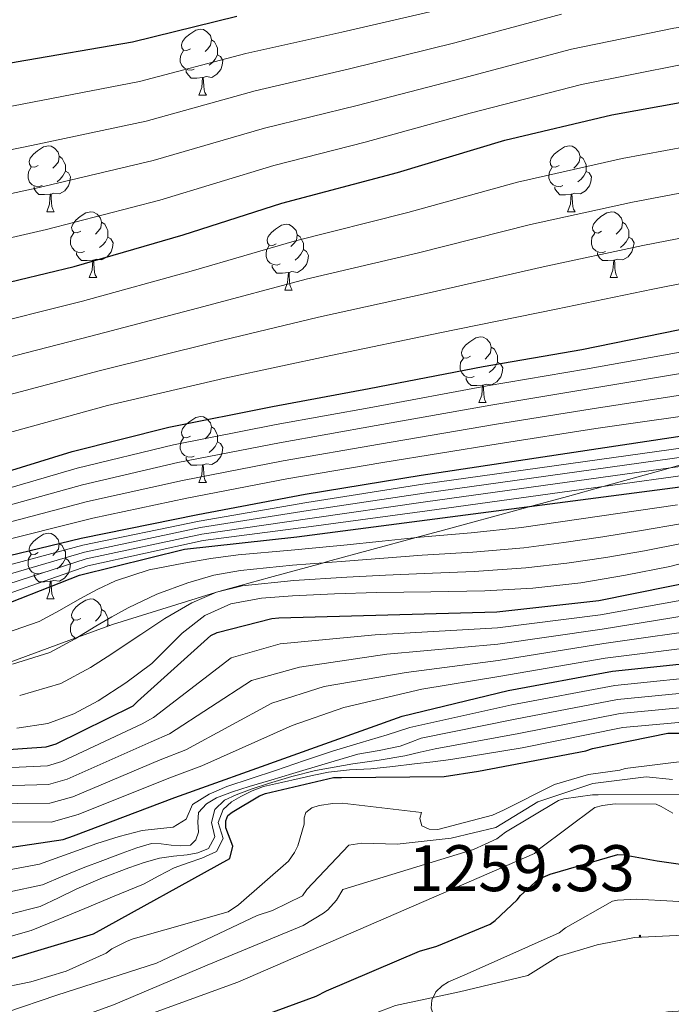
# Model space of a CAD drawing. Units: metres. Extents: x 585864 to 590356, y 4747083 to 4750110.
# Drawn here: x 588247 to 588346, y 4748933 to 4749083 of the extents above; entities that cross this region are included whole.
import ezdxf
from ezdxf.enums import TextEntityAlignment as Align

# ---------------------------------------------------------------- set-up
doc = ezdxf.new("R2010")
doc.units = ezdxf.units.M
doc.header["$MEASUREMENT"] = 0
doc.linetypes.add('TRAZOSX2', pattern=[1.5, 1, -0.5])
for name, color, linetype, lineweight in [('Carátula', 7, 'Continuous', 5), ('Level 1', 19, 'Continuous', 0), ('Level 35', 92, 'TRAZOSX2', 0), ('Level 36', 19, 'Continuous', 40), ('Level 4', 36, 'Continuous', 30), ('Level 41', 19, 'Continuous', 0), ('Level 5', 36, 'Continuous', 0), ('Level 7', 19, 'Continuous', 0)]:
    doc.layers.add(name, color=color, linetype=linetype, lineweight=lineweight)
doc.styles.add('Arial', font='ARIAL.TTF', dxfattribs={"height": 0.2})

# ---------------------------------------------------------------- blocks, each defined once
blk = doc.blocks.new('5PATER')
at = {"layer": 'Carátula', "linetype": 'Continuous', "lineweight": 5}
h = blk.add_hatch(color=250, dxfattribs=at)
edge = h.paths.add_edge_path()
edge.add_ellipse((0, 0), major_axis=(-1.33, -1.34), ratio=0.999422, start_angle=0, end_angle=360)

msp = doc.modelspace()

# ---------------------------------------------------------------- linework, layer by layer
at = {"layer": 'Level 1', "color": 19, "linetype": 'Continuous', "lineweight": 0, "ltscale": 0.5}
msp.add_polyline3d([(588240.25, 4748912.78, 1255.35), (588252.42, 4748914.55, 1255.45), (588256.35, 4748915.13, 1255.53), (588269.12, 4748918.31, 1255.9), (588278.98, 4748921.04, 1256.34), (588283.64, 4748923.67, 1255.02), (588289.79, 4748927.35, 1253.15), (588297.61, 4748930.68, 1251.53), (588304.04, 4748933.09, 1253.34), (588313.79, 4748935.19, 1255.37), (588324.16, 4748937.68, 1255.92), (588328.81, 4748940.57, 1256.18), (588334.75, 4748942.34, 1257.55), (588340.45, 4748943.47, 1259.14), (588348.96, 4748943.89, 1257.25)], dxfattribs=at)
at = {"layer": 'Level 35', "color": 92, "linetype": 'Continuous', "lineweight": 0, "ltscale": 0.5}
for points in [[(588284.86, 4748998.3, 1162.73), (588292.92, 4749000.52, 1160.01), (588293.68, 4749000.73, 1159.74), (588307.17, 4749004.41, 1155.01), (588311.32, 4749005.54, 1153.78), (588323.26, 4749008.78, 1150.57), (588324.76, 4749009.19, 1150.01), (588330.22, 4749010.67, 1147.63), (588335.64, 4749012.18, 1145.01), (588345.18, 4749014.84, 1140.26), (588345.69, 4749014.98, 1140.01), (588355.36, 4749017.72, 1135.01)], [(588243.38, 4748984.72, 1160.01), (588255.66, 4748989.23, 1160.01), (588260.92, 4748991.16, 1161.11), (588275.95, 4748995.83, 1164.91), (588276.61, 4748996.01, 1165.01), (588277.5, 4748996.26, 1165.01), (588284.86, 4748998.3, 1162.73)]]:
    msp.add_polyline3d(points, dxfattribs=at)
at = {"layer": 'Level 36', "color": 92, "linetype": 'Continuous', "lineweight": 0}
for points in [[(588272.8, 4749078.86, 0.01), (588272.27, 4749078.6, 0.01), (588271.74, 4749078.65, 0.01), (588271.48, 4749079.02, 0.01), (588271.42, 4749079.45, 0.01), (588271.58, 4749079.97, 0.01), (588272.06, 4749080.56, 0.01), (588272.7, 4749081.09, 0.01), (588273.6, 4749081.68, 0.01), (588274.34, 4749081.84, 0.01), (588274.77, 4749081.78, 0.01), (588275.3, 4749081.47, 0.01), (588275.83, 4749080.88, 0.01), (588275.99, 4749080.24, 0.01), (588275.88, 4749079.39, 0.01), (588275.45, 4749078.86, 0.01), (588275.03, 4749078.44, 0.01)], [(588275.99, 4749080.24, 0.01), (588276.46, 4749079.93, 0.01), (588276.78, 4749079.29, 0.01), (588276.94, 4749078.97, 0.01), (588276.94, 4749078.39, 0.01), (588276.94, 4749077.96, 0.01), (588276.57, 4749077.27, 0.01), (588276.15, 4749076.79, 0.01), (588275.67, 4749076.37, 0.01)], [(588273.39, 4749075.78, 0.01), (588272.96, 4749075.62, 0.01), (588272.38, 4749075.68, 0.01), (588271.9, 4749075.89, 0.01), (588271.48, 4749076.32, 0.01), (588271.26, 4749076.9, 0.01), (588271.26, 4749077.32, 0.01), (588271.32, 4749077.91, 0.01), (588271.74, 4749078.6, 0.01)], [(588276.94, 4749077.96, 0.01), (588277.39, 4749077.71, 0.01), (588277.74, 4749077.1, 0.01), (588277.63, 4749076.37, 0.01), (588277.42, 4749075.73, 0.01), (588276.83, 4749074.99, 0.01), (588276.04, 4749074.51, 0.01), (588275.19, 4749074.62, 0.01), (588274.76, 4749074.49, 0.01)], [(588274.65, 4749074.49, 0.01), (588273.76, 4749074.4, 0.01), (588272.91, 4749074.4, 0.01), (588272.49, 4749074.83, 0.01), (588272.17, 4749075.31, 0.01), (588272.17, 4749075.62, 0.01)], [(588274.1, 4749071.8, 0.01), (588274.54, 4749072.96, 0.01), (588274.65, 4749074.49, 0.01), (588274.76, 4749074.49, 0.01), (588274.79, 4749073.9, 0.01), (588274.83, 4749073.22, 0.01), (588274.9, 4749072.6, 0.01), (588275.01, 4749072.2, 0.01), (588275.23, 4749071.8, 0.01)], [(588274.1, 4749071.8, 0.01), (588275.23, 4749071.8, 0.01)], [(588249.62, 4749061.1, 0.01), (588249.09, 4749060.83, 0.01), (588248.56, 4749060.88, 0.01), (588248.29, 4749061.26, 0.01), (588248.24, 4749061.68, 0.01), (588248.4, 4749062.2, 0.01), (588248.88, 4749062.8, 0.01), (588249.51, 4749063.32, 0.01), (588250.41, 4749063.91, 0.01), (588251.16, 4749064.07, 0.01), (588251.58, 4749064.02, 0.01), (588252.11, 4749063.7, 0.01), (588252.64, 4749063.12, 0.01), (588252.8, 4749062.48, 0.01), (588252.69, 4749061.62, 0.01), (588252.27, 4749061.1, 0.01), (588251.85, 4749060.67, 0.01)], [(588328.94, 4749061.09, 0.01), (588328.41, 4749060.83, 0.01), (588327.88, 4749060.88, 0.01), (588327.62, 4749061.25, 0.01), (588327.56, 4749061.68, 0.01), (588327.72, 4749062.2, 0.01), (588328.2, 4749062.79, 0.01), (588328.84, 4749063.32, 0.01), (588329.74, 4749063.91, 0.01), (588330.48, 4749064.07, 0.01), (588330.91, 4749064.01, 0.01), (588331.44, 4749063.7, 0.01), (588331.97, 4749063.11, 0.01), (588332.13, 4749062.47, 0.01), (588332.02, 4749061.62, 0.01), (588331.59, 4749061.09, 0.01), (588331.17, 4749060.67, 0.01)], [(588252.8, 4749062.48, 0.01), (588253.28, 4749062.16, 0.01), (588253.59, 4749061.52, 0.01), (588253.75, 4749061.2, 0.01), (588253.75, 4749060.62, 0.01), (588253.75, 4749060.2, 0.01), (588253.38, 4749059.5, 0.01), (588252.96, 4749059.02, 0.01), (588252.48, 4749058.6, 0.01)], [(588332.13, 4749062.47, 0.01), (588332.6, 4749062.16, 0.01), (588332.92, 4749061.52, 0.01), (588333.08, 4749061.2, 0.01), (588333.08, 4749060.62, 0.01), (588333.08, 4749060.19, 0.01), (588332.71, 4749059.5, 0.01), (588332.29, 4749059.02, 0.01), (588331.81, 4749058.6, 0.01)], [(588250.2, 4749058.02, 0.01), (588249.78, 4749057.86, 0.01), (588249.19, 4749057.92, 0.01), (588248.72, 4749058.12, 0.01), (588248.29, 4749058.55, 0.01), (588248.08, 4749059.14, 0.01), (588248.08, 4749059.56, 0.01), (588248.13, 4749060.14, 0.01), (588248.56, 4749060.83, 0.01)], [(588253.75, 4749060.2, 0.01), (588254.21, 4749059.94, 0.01), (588254.55, 4749059.33, 0.01), (588254.44, 4749058.6, 0.01), (588254.23, 4749057.96, 0.01), (588253.65, 4749057.22, 0.01), (588252.85, 4749056.74, 0.01), (588252, 4749056.85, 0.01), (588251.57, 4749056.72, 0.01)], [(588329.53, 4749058.01, 0.01), (588329.1, 4749057.85, 0.01), (588328.52, 4749057.91, 0.01), (588328.04, 4749058.12, 0.01), (588327.62, 4749058.55, 0.01), (588327.4, 4749059.13, 0.01), (588327.4, 4749059.55, 0.01), (588327.46, 4749060.14, 0.01), (588327.88, 4749060.83, 0.01)], [(588333.08, 4749060.19, 0.01), (588333.53, 4749059.94, 0.01), (588333.88, 4749059.33, 0.01), (588333.77, 4749058.6, 0.01), (588333.56, 4749057.96, 0.01), (588332.97, 4749057.22, 0.01), (588332.18, 4749056.74, 0.01), (588331.33, 4749056.85, 0.01), (588330.9, 4749056.72, 0.01)], [(588251.46, 4749056.72, 0.01), (588250.57, 4749056.64, 0.01), (588249.73, 4749056.64, 0.01), (588249.3, 4749057.06, 0.01), (588248.98, 4749057.54, 0.01), (588248.98, 4749057.86, 0.01)], [(588250.92, 4749054.04, 0.01), (588251.35, 4749055.2, 0.01), (588251.46, 4749056.72, 0.01), (588251.57, 4749056.72, 0.01), (588251.61, 4749056.14, 0.01), (588251.64, 4749055.45, 0.01), (588251.71, 4749054.84, 0.01), (588251.83, 4749054.44, 0.01), (588252.04, 4749054.04, 0.01)], [(588330.79, 4749056.72, 0.01), (588329.9, 4749056.63, 0.01), (588329.05, 4749056.63, 0.01), (588328.63, 4749057.06, 0.01), (588328.31, 4749057.54, 0.01), (588328.31, 4749057.85, 0.01)], [(588330.24, 4749054.03, 0.01), (588330.68, 4749055.19, 0.01), (588330.79, 4749056.72, 0.01), (588330.9, 4749056.72, 0.01), (588330.93, 4749056.13, 0.01), (588330.97, 4749055.45, 0.01), (588331.04, 4749054.83, 0.01), (588331.15, 4749054.43, 0.01), (588331.37, 4749054.03, 0.01)], [(588250.92, 4749054.04, 0.01), (588252.04, 4749054.04, 0.01)], [(588256.09, 4749051.06, 0.01), (588255.56, 4749050.8, 0.01), (588255.03, 4749050.85, 0.01), (588254.77, 4749051.22, 0.01), (588254.71, 4749051.64, 0.01), (588254.87, 4749052.16, 0.01), (588255.35, 4749052.76, 0.01), (588255.99, 4749053.29, 0.01), (588256.89, 4749053.88, 0.01), (588257.63, 4749054.04, 0.01), (588258.06, 4749053.98, 0.01), (588258.59, 4749053.66, 0.01), (588259.12, 4749053.08, 0.01), (588259.28, 4749052.44, 0.01), (588259.17, 4749051.59, 0.01), (588258.74, 4749051.06, 0.01), (588258.32, 4749050.64, 0.01)], [(588330.24, 4749054.03, 0.01), (588331.37, 4749054.03, 0.01)], [(588335.42, 4749051.06, 0.01), (588334.89, 4749050.79, 0.01), (588334.36, 4749050.85, 0.01), (588334.09, 4749051.22, 0.01), (588334.04, 4749051.64, 0.01), (588334.2, 4749052.16, 0.01), (588334.68, 4749052.76, 0.01), (588335.31, 4749053.29, 0.01), (588336.21, 4749053.87, 0.01), (588336.96, 4749054.03, 0.01), (588337.38, 4749053.98, 0.01), (588337.91, 4749053.66, 0.01), (588338.44, 4749053.08, 0.01), (588338.6, 4749052.44, 0.01), (588338.49, 4749051.59, 0.01), (588338.07, 4749051.06, 0.01), (588337.65, 4749050.63, 0.01)], [(588259.28, 4749052.44, 0.01), (588259.75, 4749052.12, 0.01), (588260.07, 4749051.48, 0.01), (588260.23, 4749051.16, 0.01), (588260.23, 4749050.58, 0.01), (588260.23, 4749050.16, 0.01), (588259.86, 4749049.47, 0.01), (588259.44, 4749048.99, 0.01), (588258.96, 4749048.57, 0.01)], [(588285.86, 4749049.16, 0.01), (588285.33, 4749048.89, 0.01), (588284.8, 4749048.94, 0.01), (588284.54, 4749049.32, 0.01), (588284.48, 4749049.74, 0.01), (588284.64, 4749050.26, 0.01), (588285.12, 4749050.86, 0.01), (588285.76, 4749051.38, 0.01), (588286.66, 4749051.97, 0.01), (588287.4, 4749052.13, 0.01), (588287.83, 4749052.08, 0.01), (588288.36, 4749051.76, 0.01), (588288.89, 4749051.18, 0.01), (588289.05, 4749050.54, 0.01), (588288.94, 4749049.68, 0.01), (588288.51, 4749049.16, 0.01), (588288.09, 4749048.73, 0.01)], [(588338.6, 4749052.44, 0.01), (588339.08, 4749052.12, 0.01), (588339.39, 4749051.48, 0.01), (588339.55, 4749051.16, 0.01), (588339.55, 4749050.58, 0.01), (588339.55, 4749050.16, 0.01), (588339.18, 4749049.47, 0.01), (588338.76, 4749048.99, 0.01), (588338.28, 4749048.57, 0.01)], [(588256.68, 4749047.98, 0.01), (588256.25, 4749047.82, 0.01), (588255.67, 4749047.88, 0.01), (588255.19, 4749048.09, 0.01), (588254.77, 4749048.52, 0.01), (588254.55, 4749049.1, 0.01), (588254.55, 4749049.52, 0.01), (588254.61, 4749050.1, 0.01), (588255.03, 4749050.8, 0.01)], [(588289.05, 4749050.54, 0.01), (588289.52, 4749050.22, 0.01), (588289.84, 4749049.58, 0.01), (588290, 4749049.26, 0.01), (588290, 4749048.68, 0.01), (588290, 4749048.26, 0.01), (588289.63, 4749047.56, 0.01), (588289.21, 4749047.08, 0.01), (588288.73, 4749046.66, 0.01)], [(588336, 4749047.98, 0.01), (588335.58, 4749047.82, 0.01), (588334.99, 4749047.88, 0.01), (588334.52, 4749048.09, 0.01), (588334.09, 4749048.51, 0.01), (588333.88, 4749049.1, 0.01), (588333.88, 4749049.52, 0.01), (588333.93, 4749050.1, 0.01), (588334.36, 4749050.79, 0.01)], [(588260.23, 4749050.16, 0.01), (588260.68, 4749049.91, 0.01), (588261.03, 4749049.3, 0.01), (588260.92, 4749048.57, 0.01), (588260.71, 4749047.93, 0.01), (588260.12, 4749047.19, 0.01), (588259.33, 4749046.71, 0.01), (588258.48, 4749046.82, 0.01), (588258.05, 4749046.68, 0.01)], [(588339.55, 4749050.16, 0.01), (588340.01, 4749049.91, 0.01), (588340.35, 4749049.29, 0.01), (588340.24, 4749048.57, 0.01), (588340.03, 4749047.93, 0.01), (588339.45, 4749047.19, 0.01), (588338.65, 4749046.71, 0.01), (588337.8, 4749046.81, 0.01), (588337.37, 4749046.68, 0.01)], [(588257.94, 4749046.68, 0.01), (588257.05, 4749046.6, 0.01), (588256.2, 4749046.6, 0.01), (588255.78, 4749047.03, 0.01), (588255.46, 4749047.5, 0.01), (588255.46, 4749047.82, 0.01)], [(588286.45, 4749046.08, 0.01), (588286.02, 4749045.92, 0.01), (588285.44, 4749045.98, 0.01), (588284.96, 4749046.18, 0.01), (588284.54, 4749046.61, 0.01), (588284.32, 4749047.2, 0.01), (588284.32, 4749047.62, 0.01), (588284.38, 4749048.2, 0.01), (588284.8, 4749048.89, 0.01)], [(588290, 4749048.26, 0.01), (588290.45, 4749048, 0.01), (588290.8, 4749047.39, 0.01), (588290.69, 4749046.66, 0.01), (588290.48, 4749046.02, 0.01), (588289.89, 4749045.28, 0.01), (588289.1, 4749044.8, 0.01), (588288.25, 4749044.91, 0.01), (588287.82, 4749044.78, 0.01)], [(588337.26, 4749046.68, 0.01), (588336.37, 4749046.6, 0.01), (588335.53, 4749046.6, 0.01), (588335.1, 4749047.03, 0.01), (588334.78, 4749047.5, 0.01), (588334.78, 4749047.82, 0.01)], [(588257.39, 4749044, 0.01), (588257.83, 4749045.16, 0.01), (588257.94, 4749046.68, 0.01), (588258.05, 4749046.68, 0.01), (588258.08, 4749046.1, 0.01), (588258.12, 4749045.42, 0.01), (588258.19, 4749044.8, 0.01), (588258.3, 4749044.4, 0.01), (588258.52, 4749044, 0.01)], [(588336.72, 4749044, 0.01), (588337.15, 4749045.16, 0.01), (588337.26, 4749046.68, 0.01), (588337.37, 4749046.68, 0.01), (588337.41, 4749046.1, 0.01), (588337.44, 4749045.41, 0.01), (588337.51, 4749044.8, 0.01), (588337.63, 4749044.4, 0.01), (588337.84, 4749044, 0.01)], [(588287.71, 4749044.78, 0.01), (588286.82, 4749044.7, 0.01), (588285.97, 4749044.7, 0.01), (588285.55, 4749045.12, 0.01), (588285.23, 4749045.6, 0.01), (588285.23, 4749045.92, 0.01)], [(588287.16, 4749042.1, 0.01), (588287.6, 4749043.26, 0.01), (588287.71, 4749044.78, 0.01), (588287.82, 4749044.78, 0.01), (588287.85, 4749044.2, 0.01), (588287.89, 4749043.51, 0.01), (588287.96, 4749042.9, 0.01), (588288.07, 4749042.5, 0.01), (588288.29, 4749042.1, 0.01)], [(588257.39, 4749044, 0.01), (588258.52, 4749044, 0.01)], [(588336.72, 4749044, 0.01), (588337.84, 4749044, 0.01)], [(588287.16, 4749042.1, 0.01), (588288.29, 4749042.1, 0.01)], [(588315.44, 4749032.01, 0.01), (588314.91, 4749031.75, 0.01), (588314.38, 4749031.8, 0.01), (588314.11, 4749032.17, 0.01), (588314.06, 4749032.6, 0.01), (588314.22, 4749033.12, 0.01), (588314.7, 4749033.71, 0.01), (588315.33, 4749034.24, 0.01), (588316.24, 4749034.83, 0.01), (588316.98, 4749034.99, 0.01), (588317.4, 4749034.93, 0.01), (588317.93, 4749034.62, 0.01), (588318.46, 4749034.03, 0.01), (588318.62, 4749033.39, 0.01), (588318.51, 4749032.54, 0.01), (588318.09, 4749032.01, 0.01), (588317.67, 4749031.59, 0.01)], [(588318.62, 4749033.39, 0.01), (588319.1, 4749033.08, 0.01), (588319.41, 4749032.44, 0.01), (588319.57, 4749032.12, 0.01), (588319.57, 4749031.54, 0.01), (588319.57, 4749031.11, 0.01), (588319.2, 4749030.42, 0.01), (588318.78, 4749029.94, 0.01), (588318.3, 4749029.52, 0.01)], [(588316.02, 4749028.93, 0.01), (588315.6, 4749028.77, 0.01), (588315.01, 4749028.83, 0.01), (588314.54, 4749029.04, 0.01), (588314.11, 4749029.47, 0.01), (588313.9, 4749030.05, 0.01), (588313.9, 4749030.47, 0.01), (588313.95, 4749031.06, 0.01), (588314.38, 4749031.75, 0.01)], [(588319.57, 4749031.11, 0.01), (588320.03, 4749030.86, 0.01), (588320.37, 4749030.25, 0.01), (588320.26, 4749029.52, 0.01), (588320.05, 4749028.88, 0.01), (588319.47, 4749028.14, 0.01), (588318.67, 4749027.66, 0.01), (588317.82, 4749027.77, 0.01), (588317.39, 4749027.64, 0.01)], [(588317.28, 4749027.64, 0.01), (588316.39, 4749027.55, 0.01), (588315.55, 4749027.55, 0.01), (588315.12, 4749027.98, 0.01), (588314.8, 4749028.46, 0.01), (588314.8, 4749028.77, 0.01)], [(588316.74, 4749024.95, 0.01), (588317.17, 4749026.11, 0.01), (588317.28, 4749027.64, 0.01), (588317.39, 4749027.64, 0.01), (588317.43, 4749027.05, 0.01), (588317.46, 4749026.37, 0.01), (588317.53, 4749025.75, 0.01), (588317.65, 4749025.35, 0.01), (588317.86, 4749024.95, 0.01)], [(588316.74, 4749024.95, 0.01), (588317.86, 4749024.95, 0.01)], [(588272.8, 4749019.87, 0.01), (588272.27, 4749019.61, 0.01), (588271.74, 4749019.66, 0.01), (588271.48, 4749020.03, 0.01), (588271.42, 4749020.46, 0.01), (588271.58, 4749020.98, 0.01), (588272.06, 4749021.57, 0.01), (588272.7, 4749022.1, 0.01), (588273.6, 4749022.69, 0.01), (588274.34, 4749022.85, 0.01), (588274.77, 4749022.79, 0.01), (588275.3, 4749022.48, 0.01), (588275.83, 4749021.89, 0.01), (588275.99, 4749021.25, 0.01), (588275.88, 4749020.4, 0.01), (588275.45, 4749019.87, 0.01), (588275.03, 4749019.45, 0.01)], [(588275.99, 4749021.25, 0.01), (588276.46, 4749020.94, 0.01), (588276.78, 4749020.3, 0.01), (588276.94, 4749019.98, 0.01), (588276.94, 4749019.4, 0.01), (588276.94, 4749018.97, 0.01), (588276.57, 4749018.28, 0.01), (588276.15, 4749017.8, 0.01), (588275.67, 4749017.38, 0.01)], [(588273.39, 4749016.79, 0.01), (588272.96, 4749016.63, 0.01), (588272.38, 4749016.69, 0.01), (588271.9, 4749016.9, 0.01), (588271.48, 4749017.33, 0.01), (588271.26, 4749017.91, 0.01), (588271.26, 4749018.33, 0.01), (588271.32, 4749018.92, 0.01), (588271.74, 4749019.61, 0.01)], [(588276.94, 4749018.97, 0.01), (588277.39, 4749018.72, 0.01), (588277.74, 4749018.11, 0.01), (588277.63, 4749017.38, 0.01), (588277.42, 4749016.74, 0.01), (588276.83, 4749016, 0.01), (588276.04, 4749015.52, 0.01), (588275.19, 4749015.63, 0.01), (588274.76, 4749015.5, 0.01)], [(588274.65, 4749015.5, 0.01), (588273.76, 4749015.41, 0.01), (588272.91, 4749015.41, 0.01), (588272.49, 4749015.84, 0.01), (588272.17, 4749016.32, 0.01), (588272.17, 4749016.63, 0.01)], [(588274.1, 4749012.81, 0.01), (588274.54, 4749013.97, 0.01), (588274.65, 4749015.5, 0.01), (588274.76, 4749015.5, 0.01), (588274.79, 4749014.91, 0.01), (588274.83, 4749014.23, 0.01), (588274.9, 4749013.61, 0.01), (588275.01, 4749013.21, 0.01), (588275.23, 4749012.81, 0.01)], [(588274.1, 4749012.81, 0.01), (588275.23, 4749012.81, 0.01)], [(588249.62, 4749002.1, 0.01), (588249.08, 4749001.84, 0.01), (588248.56, 4749001.89, 0.01), (588248.29, 4749002.26, 0.01), (588248.24, 4749002.69, 0.01), (588248.4, 4749003.21, 0.01), (588248.88, 4749003.8, 0.01), (588249.51, 4749004.33, 0.01), (588250.41, 4749004.92, 0.01), (588251.16, 4749005.08, 0.01), (588251.58, 4749005.02, 0.01), (588252.11, 4749004.71, 0.01), (588252.64, 4749004.12, 0.01), (588252.8, 4749003.48, 0.01), (588252.69, 4749002.63, 0.01), (588252.26, 4749002.1, 0.01), (588251.84, 4749001.68, 0.01)], [(588252.8, 4749003.48, 0.01), (588253.28, 4749003.17, 0.01), (588253.59, 4749002.53, 0.01), (588253.75, 4749002.21, 0.01), (588253.75, 4749001.63, 0.01), (588253.75, 4749001.2, 0.01), (588253.38, 4749000.51, 0.01), (588252.96, 4749000.03, 0.01), (588252.48, 4748999.61, 0.01)], [(588250.2, 4748999.02, 0.01), (588249.78, 4748998.86, 0.01), (588249.19, 4748998.92, 0.01), (588248.72, 4748999.13, 0.01), (588248.29, 4748999.56, 0.01), (588248.08, 4749000.14, 0.01), (588248.08, 4749000.56, 0.01), (588248.13, 4749001.15, 0.01), (588248.56, 4749001.84, 0.01)], [(588253.75, 4749001.2, 0.01), (588254.2, 4749000.95, 0.01), (588254.55, 4749000.34, 0.01), (588254.44, 4748999.61, 0.01), (588254.23, 4748998.97, 0.01), (588253.64, 4748998.23, 0.01), (588252.85, 4748997.75, 0.01), (588252, 4748997.86, 0.01), (588251.57, 4748997.73, 0.01)], [(588251.46, 4748997.73, 0.01), (588250.57, 4748997.64, 0.01), (588249.72, 4748997.64, 0.01), (588249.3, 4748998.07, 0.01), (588248.98, 4748998.55, 0.01), (588248.98, 4748998.86, 0.01)], [(588250.92, 4748995.04, 0.01), (588251.35, 4748996.2, 0.01), (588251.46, 4748997.73, 0.01), (588251.57, 4748997.73, 0.01), (588251.6, 4748997.14, 0.01), (588251.64, 4748996.46, 0.01), (588251.71, 4748995.84, 0.01), (588251.82, 4748995.44, 0.01), (588252.04, 4748995.04, 0.01)], [(588250.92, 4748995.04, 0.01), (588252.04, 4748995.04, 0.01)], [(588256.09, 4748992.07, 0.01), (588255.56, 4748991.8, 0.01), (588255.03, 4748991.86, 0.01), (588254.76, 4748992.23, 0.01), (588254.71, 4748992.65, 0.01), (588254.87, 4748993.17, 0.01), (588255.35, 4748993.77, 0.01), (588255.98, 4748994.3, 0.01), (588256.88, 4748994.88, 0.01), (588257.63, 4748995.04, 0.01), (588258.06, 4748994.99, 0.01), (588258.58, 4748994.67, 0.01), (588259.12, 4748994.09, 0.01), (588259.28, 4748993.45, 0.01), (588259.16, 4748992.6, 0.01), (588258.74, 4748992.07, 0.01), (588258.32, 4748991.64, 0.01)], [(588259.28, 4748993.45, 0.01), (588259.75, 4748993.13, 0.01), (588260.06, 4748992.49, 0.01), (588260.22, 4748992.17, 0.01), (588260.22, 4748991.59, 0.01), (588260.22, 4748991.17, 0.01), (588260.05, 4748990.84, 0.01)], [(588255.24, 4748989.08, 0.01), (588255.19, 4748989.1, 0.01), (588254.76, 4748989.52, 0.01), (588254.55, 4748990.11, 0.01), (588254.55, 4748990.53, 0.01), (588254.6, 4748991.11, 0.01), (588255.03, 4748991.8, 0.01)], [(588260.22, 4748991.17, 0.01), (588260.51, 4748991.01, 0.01)]]:
    msp.add_polyline3d(points, dxfattribs=at)
at = {"layer": 'Level 4', "color": 36, "linetype": 'Continuous', "lineweight": 30}
for points in [[(588046.37, 4749053.35, 1050.01), (588061.69, 4749053.35, 1050.01), (588078.11, 4749053.35, 1050.01), (588093.95, 4749053.38, 1050.01), (588109.85, 4749053.22, 1050.01), (588126.11, 4749053.22, 1050.01), (588178.59, 4749059.46, 1050.01), (588182.05, 4749060.42, 1050.01), (588198.17, 4749066.37, 1050.01), (588214.78, 4749070.92, 1050.01), (588216.54, 4749071.3, 1050.01), (588231.45, 4749074.18, 1050.01), (588246.27, 4749076.87, 1050.01), (588264, 4749079.91, 1050.01), (588279.84, 4749083.84, 1050.01)], [(588050.36, 4749011.85, 1075.01), (588067.55, 4749011.24, 1075.01), (588082.78, 4749011.24, 1075.01), (588098.4, 4749011.56, 1075.01), (588113.37, 4749012.81, 1075.01), (588177.37, 4749021.73, 1075.01), (588190.01, 4749025.25, 1075.01), (588204.64, 4749030.53, 1075.01), (588218.56, 4749036.16, 1075.01), (588235.04, 4749040.74, 1075.01), (588238.17, 4749041.64, 1075.01), (588255.1, 4749045.7, 1075.01), (588271.68, 4749050.53, 1075.01), (588286.72, 4749055.36, 1075.01), (588304.32, 4749060, 1075.01), (588320.67, 4749064.96, 1075.01), (588336.99, 4749068.8, 1075.01), (588380.25, 4749076.61, 1075.01)], [(588040.95, 4748986.78, 1100.01), (588058.88, 4748988.63, 1100.01), (588070.31, 4748988.94, 1100.01), (588094.73, 4748991.1, 1100.01), (588124.41, 4748993.26, 1100.01), (588151.3, 4748996.05, 1100.01), (588168.96, 4748997.25, 1100.01), (588172.46, 4748997.01, 1100.01), (588178.16, 4748997.72, 1100.01), (588196.41, 4748999.97, 1100.01), (588208.06, 4749003.16, 1100.01), (588224.67, 4749008.05, 1100.01), (588239.29, 4749012.76, 1100.01), (588254.78, 4749017.52, 1100.01), (588269.53, 4749021.24, 1100.01), (588285.28, 4749024.37, 1100.01), (588300.03, 4749027.09, 1100.01), (588317.4, 4749030.45, 1100.01), (588332.41, 4749033.07, 1100.01), (588415.97, 4749050.1, 1100.01)], [(588044.63, 4748978.35, 1125.01), (588060.34, 4748980.06, 1125.01), (588075.41, 4748981.6, 1125.01), (588093.57, 4748983.53, 1125.01), (588149.22, 4748988.17, 1125.01), (588193.2, 4748991.5, 1125.01), (588238.91, 4749000.15, 1125.01), (588256.16, 4749004.28, 1125.01), (588273.92, 4749007.89, 1125.01), (588290.27, 4749011, 1125.01), (588307.96, 4749013.88, 1125.01), (588395.2, 4749027.06, 1125.01)], [(588039.32, 4748967.1, 1150.01), (588055.96, 4748969.08, 1150.01), (588071.52, 4748971, 1150.01), (588087.42, 4748972.06, 1150.01), (588200.92, 4748984.6, 1150.01), (588201.95, 4748984.92, 1150.01), (588206.65, 4748985.68, 1150.01), (588223, 4748988.05, 1150.01), (588238.88, 4748992.12, 1150.01), (588240.86, 4748992.79, 1150.01), (588255.93, 4748998.68, 1150.01), (588271.87, 4749002.61, 1150.01), (588289.02, 4749004.53, 1150.01), (588406.14, 4749019.79, 1150.01)], [(588237.08, 4748971.57, 1175.01), (588250.81, 4748972.5, 1175.01), (588252.35, 4748972.98, 1175.01), (588264.09, 4748978.77, 1175.01), (588264.73, 4748979.41, 1175.01), (588275.9, 4748989.49, 1175.01), (588276.89, 4748989.91, 1175.01), (588285.21, 4748992.08, 1175.01), (588286.27, 4748992.15, 1175.01), (588319.48, 4748993.08, 1175.01), (588335, 4748994.8, 1175.01), (588351.36, 4748998.1, 1175.01)], [(588067.77, 4748937.46, 1200.01), (588099.77, 4748939.8, 1200.01), (588132.09, 4748944.92, 1200.01), (588180.64, 4748957.14, 1200.01), (588182.94, 4748958.23, 1200.01), (588197.31, 4748965.78, 1200.01), (588199.58, 4748966.55, 1200.01), (588200.48, 4748966.74, 1200.01), (588203.04, 4748966.87, 1200.01), (588210.24, 4748966.23, 1200.01), (588211.77, 4748965.65, 1200.01), (588226.91, 4748960.53, 1200.01), (588243.23, 4748957.11, 1200.01), (588244.89, 4748957.14, 1200.01), (588253.4, 4748958.42, 1200.01), (588254.97, 4748958.93, 1200.01), (588270.4, 4748964.82, 1200.01), (588305.05, 4748977.2, 1200.01), (588321.21, 4748981.11, 1200.01), (588337.05, 4748984.02, 1200.01), (588352.99, 4748985.71, 1200.01)], [(588243.55, 4748939.7, 1225.01), (588258.04, 4748944.05, 1225.01), (588278.8, 4748955.5, 1225.01), (588279.26, 4748957.4, 1225.01), (588278.2, 4748960.18, 1225.01), (588278.17, 4748961.24, 1225.01), (588278.49, 4748962.04, 1225.01), (588279.16, 4748962.58, 1225.01), (588283.32, 4748965.04, 1225.01), (588284.22, 4748965.4, 1225.01), (588294.59, 4748967.83, 1225.01), (588295.8, 4748967.83, 1225.01), (588311.42, 4748967.99, 1225.01), (588316.67, 4748968.79, 1225.01), (588332.99, 4748971.92, 1225.01), (588334.01, 4748972.28, 1225.01), (588345.5, 4748974.61, 1225.01), (588389.69, 4748974.61, 1225.01)], [(588240.25, 4748923.35, 1250.01), (588284.32, 4748931.76, 1250.01), (588291.96, 4748934.55, 1250.01), (588293.53, 4748935.35, 1250.01), (588307.68, 4748941.4, 1250.01), (588310.33, 4748942.13, 1250.01), (588318.46, 4748945.52, 1250.01), (588319.23, 4748946.07, 1250.01), (588322.56, 4748949.2, 1250.01), (588323.07, 4748949.84, 1250.01), (588325.79, 4748952.34, 1250.01), (588327.58, 4748953.14, 1250.01), (588337.88, 4748956.12, 1250.01), (588338.84, 4748956.08, 1250.01), (588343.87, 4748955.16, 1250.01), (588375.36, 4748950.67, 1250.01)]]:
    msp.add_polyline3d(points, dxfattribs=at)
at = {"layer": 'Level 5', "color": 36, "linetype": 'Continuous', "lineweight": 0}
for points in [[(588046.367, 4749028.4904, 1065.01), (588061.6868, 4749028.2079, 1065.01), (588078.1066, 4749028.0751, 1065.01), (588093.9964, 4749028.2324, 1065.01), (588109.6063, 4749028.7797, 1065.01), (588126.1064, 4749030.0368, 1065.01), (588181.1671, 4749037.7465, 1065.01), (588187.8074, 4749039.6752, 1065.01), (588205.5784, 4749046.3014, 1065.01), (588220.2391, 4749050.9483, 1065.01), (588235.2395, 4749054.5754, 1065.01), (588249.7399, 4749057.7325, 1065.01), (588267.1005, 4749061.8391, 1065.01), (588284.0812, 4749066.7756, 1065.01), (588298.2016, 4749070.2028, 1065.01), (588314.2322, 4749074.4096, 1065.01), (588330.8528, 4749078.7963, 1065.01), (588346.4232, 4749081.9933, 1065.01), (588436.0644, 4749094.5566, 1065.01)], [(588046.3655, 4749020.2014, 1070.01), (588061.6853, 4749019.8289, 1070.01), (588078.1051, 4749019.6561, 1070.01), (588094.0249, 4749019.8534, 1070.01), (588109.5249, 4749020.6307, 1070.01), (588126.115, 4749022.3077, 1070.01), (588182.0258, 4749030.5072, 1070.01), (588189.7261, 4749032.7557, 1070.01), (588208.0471, 4749039.6017, 1070.01), (588222.0578, 4749044.2988, 1070.01), (588236.4983, 4749048.0459, 1070.01), (588250.8988, 4749051.3531, 1070.01), (588268.1294, 4749055.8196, 1070.01), (588285.4901, 4749061.0961, 1070.01), (588299.3906, 4749064.6133, 1070.01), (588315.3912, 4749069.0601, 1070.01), (588332.3718, 4749073.4367, 1070.01), (588347.6622, 4749076.4737, 1070.01), (588436.3132, 4749087.9673, 1070.01)], [(588046.37, 4749045.0584, 1055.01), (588061.6898, 4749044.9659, 1055.01), (588078.1096, 4749044.9331, 1055.01), (588093.9695, 4749045.0004, 1055.01), (588109.7693, 4749045.0677, 1055.01), (588126.1092, 4749045.4949, 1055.01), (588179.4498, 4749052.2151, 1055.01), (588183.9699, 4749053.5042, 1055.01), (588200.6409, 4749059.6806, 1055.01), (588216.6015, 4749064.2573, 1055.01), (588232.7219, 4749067.6542, 1055.01), (588247.4323, 4749070.4914, 1055.01), (588265.0327, 4749073.878, 1055.01), (588281.2533, 4749078.1647, 1055.01), (588295.8437, 4749081.3819, 1055.01), (588311.9142, 4749085.1187, 1055.01)], [(588046.3685, 4749036.7794, 1060.01), (588061.6883, 4749036.5869, 1060.01), (588078.1081, 4749036.5041, 1060.01), (588093.978, 4749036.6214, 1060.01), (588109.6878, 4749036.9187, 1060.01), (588126.1078, 4749037.7658, 1060.01), (588180.3084, 4749044.9758, 1060.01), (588185.8887, 4749046.5947, 1060.01), (588203.1096, 4749052.991, 1060.01), (588218.4203, 4749057.6078, 1060.01), (588233.9807, 4749061.1148, 1060.01), (588248.5811, 4749064.112, 1060.01), (588266.0616, 4749067.8585, 1060.01), (588282.6622, 4749072.4652, 1060.01), (588297.0226, 4749075.7924, 1060.01), (588313.0732, 4749079.7592, 1060.01), (588329.3238, 4749084.1559, 1060.01)], [(588050.2831, 4749007.0223, 1080.01), (588067.3929, 4749006.7595, 1080.01), (588082.7827, 4749006.9969, 1080.01), (588098.4826, 4749007.5341, 1080.01), (588113.7127, 4749008.7614, 1080.01), (588178.0334, 4749016.9895, 1080.01), (588191.4138, 4749020.2269, 1080.01), (588206.4946, 4749025.4037, 1080.01), (588220.7054, 4749030.8407, 1080.01), (588236.536, 4749035.3374, 1080.01), (588239.7062, 4749036.2568, 1080.01), (588256.3667, 4749040.4035, 1080.01), (588273.2674, 4749045.0701, 1080.01), (588288.578, 4749049.5569, 1080.01), (588305.9286, 4749053.9035, 1080.01), (588322.6192, 4749058.5201, 1080.01), (588338.5497, 4749062.157, 1080.01), (588381.4306, 4749070.0888, 1080.01)], [(588050.2022, 4749002.1929, 1085.01), (588067.2321, 4749002.2801, 1085.01), (588082.782, 4749002.7574, 1085.01), (588098.5619, 4749003.4946, 1085.01), (588114.0519, 4749004.7218, 1085.01), (588178.7025, 4749012.25, 1085.01), (588192.8129, 4749015.2073, 1085.01), (588208.3436, 4749020.274, 1085.01), (588222.8644, 4749025.5209, 1085.01), (588238.035, 4749029.9378, 1085.01), (588241.2352, 4749030.8872, 1085.01), (588257.6457, 4749035.1039, 1085.01), (588274.8564, 4749039.6204, 1085.01), (588290.4469, 4749043.7573, 1085.01), (588307.5375, 4749047.7939, 1085.01), (588324.578, 4749052.0705, 1085.01), (588340.1185, 4749055.5175, 1085.01), (588382.6094, 4749063.5693, 1085.01)], [(588050.1214, 4748997.3635, 1090.01), (588067.0713, 4748997.8006, 1090.01), (588082.7812, 4748998.5179, 1090.01), (588098.6412, 4748999.4551, 1090.01), (588114.3812, 4749000.6723, 1090.01), (588179.3617, 4749007.5105, 1090.01), (588194.212, 4749010.1776, 1090.01), (588210.2027, 4749015.1443, 1090.01), (588225.0234, 4749020.2012, 1090.01), (588239.534, 4749024.5482, 1090.01), (588242.7842, 4749025.5176, 1090.01), (588258.9248, 4749029.8043, 1090.01), (588276.4454, 4749034.1608, 1090.01), (588292.3059, 4749037.9577, 1090.01), (588309.1463, 4749041.6944, 1090.01), (588326.5368, 4749045.621, 1090.01), (588341.6772, 4749048.878, 1090.01), (588383.7782, 4749057.0599, 1090.01)], [(588050.0405, 4748992.5441, 1095.01), (588066.9204, 4748993.3212, 1095.01), (588082.7804, 4748994.2784, 1095.01), (588098.7304, 4748995.4255, 1095.01), (588114.7205, 4748996.6327, 1095.01), (588180.0208, 4749002.7709, 1095.01), (588195.6111, 4749005.158, 1095.01), (588212.0517, 4749010.0146, 1095.01), (588227.1724, 4749014.8715, 1095.01), (588241.0331, 4749019.1486, 1095.01), (588244.3132, 4749020.1479, 1095.01), (588260.1938, 4749024.5047, 1095.01), (588278.0443, 4749028.7012, 1095.01), (588294.1748, 4749032.1581, 1095.01), (588310.7552, 4749035.5849, 1095.01), (588328.4856, 4749039.1814, 1095.01), (588343.236, 4749042.2386, 1095.01), (588384.957, 4749050.5405, 1095.01)], [(588041.0693, 4748985.0265, 1105.01), (588059.0494, 4748986.9033, 1105.01), (588070.3493, 4748987.3713, 1105.01), (588094.8594, 4748989.6169, 1105.01), (588124.5095, 4748991.8416, 1105.01), (588151.4597, 4748994.5067, 1105.01), (588169.0597, 4748995.7436, 1105.01), (588172.3596, 4748995.5931, 1105.01), (588178.3397, 4748996.262, 1105.01), (588196.5998, 4748998.4286, 1105.01), (588208.5202, 4749001.4762, 1105.01), (588225.2609, 4749006.0429, 1105.01), (588240.0415, 4749010.4298, 1105.01), (588255.5621, 4749014.9767, 1105.01), (588270.2226, 4749018.5338, 1105.01), (588285.833, 4749021.6107, 1105.01), (588300.5533, 4749024.2679, 1105.01), (588317.9737, 4749027.5146, 1105.01), (588332.9439, 4749030.0518, 1105.01), (588431.936, 4749047.8429, 1105.01)], [(588041.1989, 4748983.2767, 1110.01), (588059.2291, 4748985.1835, 1110.01), (588070.399, 4748985.8015, 1110.01), (588094.9992, 4748988.1271, 1110.01), (588124.6192, 4748990.4218, 1110.01), (588151.6194, 4748992.9769, 1110.01), (588169.1594, 4748994.2338, 1110.01), (588172.2593, 4748994.1633, 1110.01), (588178.5194, 4748994.8021, 1110.01), (588196.7895, 4748996.8988, 1110.01), (588208.9799, 4748999.7864, 1110.01), (588225.8505, 4749004.043, 1110.01), (588240.7911, 4749008.11, 1110.01), (588256.3517, 4749012.4268, 1110.01), (588270.9021, 4749015.824, 1110.01), (588286.3825, 4749018.851, 1110.01), (588301.0728, 4749021.4582, 1110.01), (588318.5431, 4749024.5649, 1110.01), (588333.4734, 4749027.032, 1110.01), (588432.4752, 4749043.6033, 1110.01)], [(588041.3186, 4748981.5369, 1115.01), (588059.4087, 4748983.4536, 1115.01), (588070.4388, 4748984.2417, 1115.01), (588095.1289, 4748986.6472, 1115.01), (588124.719, 4748988.9919, 1115.01), (588151.7791, 4748991.447, 1115.01), (588169.2691, 4748992.7239, 1115.01), (588172.1691, 4748992.7434, 1115.01), (588178.6991, 4748993.3423, 1115.01), (588196.9793, 4748995.3589, 1115.01), (588209.4396, 4748998.1065, 1115.01), (588226.4401, 4749002.0331, 1115.01), (588241.5406, 4749005.7801, 1115.01), (588257.1312, 4749009.887, 1115.01), (588271.5816, 4749013.1142, 1115.01), (588286.932, 4749016.0912, 1115.01), (588301.5922, 4749018.6384, 1115.01), (588319.1126, 4749021.6151, 1115.01), (588334.0028, 4749024.0123, 1115.01), (588433.0244, 4749039.3637, 1115.01)], [(588041.4383, 4748979.7971, 1120.01), (588059.5884, 4748981.7238, 1120.01), (588070.4785, 4748982.6719, 1120.01), (588095.2586, 4748985.1674, 1120.01), (588124.8187, 4748987.5721, 1120.01), (588151.9288, 4748989.9172, 1120.01), (588169.3688, 4748991.2141, 1120.01), (588172.0688, 4748991.3236, 1120.01), (588178.8789, 4748991.8924, 1120.01), (588197.169, 4748993.8191, 1120.01), (588209.8993, 4748996.4266, 1120.01), (588227.0398, 4749000.0233, 1120.01), (588242.2802, 4749003.4603, 1120.01), (588257.9207, 4749007.3372, 1120.01), (588272.2611, 4749010.4044, 1120.01), (588287.4814, 4749013.3315, 1120.01), (588302.1117, 4749015.8187, 1120.01), (588319.682, 4749018.6754, 1120.01), (588334.5323, 4749020.9926, 1120.01), (588433.5737, 4749035.1241, 1120.01)], [(588044.84, 4748976.25, 1130.01), (588060.5678, 4748978.0041, 1130.01), (588075.6179, 4748979.5514, 1130.01), (588093.798, 4748981.3981, 1130.01), (588149.3682, 4748986.3281, 1130.01), (588193.3183, 4748989.9602, 1130.01), (588239.1894, 4748998.6414, 1130.01), (588256.41, 4749003.2279, 1130.01), (588274.1204, 4749006.9045, 1130.01), (588290.5008, 4749009.7614, 1130.01), (588308.1811, 4749012.5281, 1130.01), (588390.3622, 4749023.9928, 1130.01)], [(588045.05, 4748974.15, 1135.01), (588060.7874, 4748975.9443, 1135.01), (588075.8375, 4748977.4916, 1135.01), (588094.0276, 4748979.2583, 1135.01), (588149.5179, 4748984.4883, 1135.01), (588193.4381, 4748988.4204, 1135.01), (588239.4791, 4748997.1315, 1135.01), (588256.6598, 4749002.178, 1135.01), (588274.3203, 4749005.9246, 1135.01), (588290.7405, 4749008.5415, 1135.01), (588308.4008, 4749011.1782, 1135.01), (588386.4919, 4749022.0637, 1135.01)], [(588045.2469, 4748972.0474, 1140.01), (588061.007, 4748973.8845, 1140.01), (588076.0371, 4748975.4418, 1140.01), (588094.2572, 4748977.1285, 1140.01), (588149.6775, 4748982.6485, 1140.01), (588193.5578, 4748986.8805, 1140.01), (588239.7588, 4748995.6217, 1140.01), (588256.9096, 4749001.1381, 1140.01), (588274.5201, 4749004.9347, 1140.01), (588290.9703, 4749007.3116, 1140.01), (588308.6206, 4749009.8383, 1140.01), (588379.9215, 4749019.7351, 1140.01)], [(588045.4565, 4748969.9476, 1145.01), (588061.2366, 4748971.8247, 1145.01), (588076.2567, 4748973.382, 1145.01), (588094.4768, 4748974.9887, 1145.01), (588149.8272, 4748980.8087, 1145.01), (588193.6675, 4748985.3507, 1145.01), (588240.0485, 4748994.1218, 1145.01), (588257.1594, 4749000.0882, 1145.01), (588274.7199, 4749003.9447, 1145.01), (588291.2001, 4749006.0817, 1145.01), (588308.8403, 4749008.4884, 1145.01), (588376.4412, 4749017.8059, 1145.01)], [(588239.37, 4748988.65, 1155.01), (588244.64, 4748989.85, 1155.01), (588249.76, 4748991.62, 1155.01), (588252.88, 4748993.3, 1155.01), (588255.94, 4748995.08, 1155.01), (588258.62, 4748996.5, 1155.01), (588261.38, 4748997.8, 1155.01), (588266.5, 4748999.46, 1155.01), (588271.77, 4749000.52, 1155.01), (588275.92, 4749001.21, 1155.01), (588280.09, 4749001.75, 1155.01), (588288.13, 4749002.48, 1155.01), (588296.17, 4749003.24, 1155.01), (588301.98, 4749003.85, 1155.01), (588307.79, 4749004.47, 1155.01), (588315.53, 4749005.13, 1155.01), (588323.24, 4749005.94, 1155.01), (588329.18, 4749006.81, 1155.01), (588335.12, 4749007.67, 1155.01), (588341.05, 4749008.54, 1155.01), (588346.99, 4749009.4, 1155.01)], [(588251.4, 4748986.88, 1160.01), (588255.22, 4748988.96, 1160.01), (588258.38, 4748990.88, 1160.01), (588260.83, 4748992.32, 1160.01), (588263.32, 4748993.71, 1160.01), (588267.69, 4748995.78, 1160.01), (588272.38, 4748997.5, 1160.01), (588276.35, 4748998.65, 1160.01), (588280.4, 4748999.4, 1160.01), (588288.34, 4749000.18, 1160.01), (588296.4, 4749000.79, 1160.01), (588302.26, 4749001.26, 1160.01), (588308.09, 4749001.7, 1160.01), (588315.78, 4749002.17, 1160.01), (588323.57, 4749002.85, 1160.01), (588329.64, 4749003.65, 1160.01), (588335.58, 4749004.52, 1160.01), (588341.5, 4749005.46, 1160.01), (588347.41, 4749006.48, 1160.01)], [(588246.8, 4748980.34, 1165.01), (588253.04, 4748982.14, 1165.01), (588257.56, 4748984.62, 1165.01), (588260.82, 4748986.68, 1165.01), (588263.03, 4748988.14, 1165.01), (588265.26, 4748989.61, 1165.01), (588268.89, 4748992.09, 1165.01), (588272.99, 4748994.47, 1165.01), (588276.77, 4748996.08, 1165.01), (588280.7, 4748997.04, 1165.01), (588288.55, 4748997.87, 1165.01), (588296.62, 4748998.34, 1165.01), (588302.53, 4748998.66, 1165.01), (588308.38, 4748998.92, 1165.01), (588316.03, 4748999.22, 1165.01), (588323.9, 4748999.76, 1165.01), (588330.1, 4749000.49, 1165.01), (588336.04, 4749001.37, 1165.01), (588341.95, 4749002.39, 1165.01), (588347.84, 4749003.56, 1165.01)], [(588246.38, 4748975.36, 1170.01), (588251.08, 4748976.08, 1170.01), (588255.04, 4748977.53, 1170.01), (588258.75, 4748979.54, 1170.01), (588262.95, 4748982.25, 1170.01), (588266.91, 4748985.23, 1170.01), (588269.22, 4748987.52, 1170.01), (588271.52, 4748989.85, 1170.01), (588275, 4748992.52, 1170.01), (588278.94, 4748994.3, 1170.01), (588283.62, 4748995.17, 1170.01), (588288.33, 4748995.54, 1170.01), (588294.76, 4748995.82, 1170.01), (588301.19, 4748996.03, 1170.01), (588309.42, 4748996.15, 1170.01), (588317.64, 4748996.28, 1170.01), (588324.94, 4748996.7, 1170.01), (588332.23, 4748997.52, 1170.01), (588339.05, 4748998.65, 1170.01), (588345.83, 4748999.99, 1170.01), (588349.9, 4749001.08, 1170.01)], [(588052.3, 4748949.03, 1180.01), (588068.61, 4748950.79, 1180.01), (588086.18, 4748952.52, 1180.01), (588139.25, 4748958, 1180.01), (588180.77, 4748964.56, 1180.01), (588195.43, 4748968.77, 1180.01), (588196.72, 4748969.58, 1180.01), (588202.31, 4748972.98, 1180.01), (588205.8, 4748974.72, 1180.01), (588210.39, 4748975.83, 1180.01), (588215.29, 4748975.67, 1180.01), (588223.68, 4748973.77, 1180.01), (588235.14, 4748969.22, 1180.01), (588236.93, 4748968.97, 1180.01), (588251.01, 4748969.64, 1180.01), (588253.19, 4748970.29, 1180.01), (588265.45, 4748976.02, 1180.01), (588267.18, 4748976.96, 1180.01), (588279, 4748986.06, 1180.01), (588286.46, 4748988.21, 1180.01), (588300.91, 4748989.6, 1180.01), (588319.55, 4748990.62, 1180.01), (588335.25, 4748992.62, 1180.01), (588351.86, 4748995.63, 1180.01)], [(588052.77, 4748945.94, 1185.01), (588069, 4748947.5, 1185.01), (588086.54, 4748949.12, 1185.01), (588139.5, 4748955.24, 1185.01), (588181, 4748962.83, 1185.01), (588195.63, 4748967.88, 1185.01), (588197.38, 4748968.8, 1185.01), (588204.69, 4748971.71, 1185.01), (588211.9651, 4748973.1391, 1185.01), (588219.4148, 4748972.0279, 1185.01), (588234.2837, 4748966.786, 1185.01), (588236.7835, 4748966.3657, 1185.01), (588251.2034, 4748966.7732, 1185.01), (588254.0336, 4748967.6026, 1185.01), (588266.8144, 4748973.2598, 1185.01), (588269.6346, 4748974.5191, 1185.01), (588282.0959, 4748982.6161, 1185.01), (588289.4262, 4748984.6546, 1185.01), (588302.6864, 4748986.6321, 1185.01), (588319.6165, 4748988.149, 1185.01), (588335.4867, 4748990.4261, 1185.01), (588352.347, 4748993.1629, 1185.01)], [(588335.74, 4748988.24, 1190.01), (588352.85, 4748990.69, 1190.01)], [(588053.2315, 4748942.8596, 1190.01), (588069.4015, 4748944.2067, 1190.01), (588086.9016, 4748945.7235, 1190.01), (588139.7622, 4748952.4938, 1190.01), (588181.2333, 4748961.0957, 1190.01), (588195.8441, 4748966.9925, 1190.01), (588198.0343, 4748968.022, 1190.01), (588208.4946, 4748970.45, 1190.01), (588214.6645, 4748970.129, 1190.01), (588220.2042, 4748968.7082, 1190.01), (588233.4332, 4748964.3665, 1190.01), (588236.6231, 4748963.756, 1190.01), (588251.3929, 4748963.9135, 1190.01), (588254.8731, 4748964.9128, 1190.01), (588268.1739, 4748970.5099, 1190.01), (588272.0842, 4748972.069, 1190.01), (588285.1953, 4748979.1859, 1190.01), (588293.1856, 4748981.6843, 1190.01), (588305.6559, 4748983.8619, 1190.01), (588319.6861, 4748985.6893, 1190.01), (588335.7363, 4748988.2363, 1190.01)], [(588053.7009, 4748939.7698, 1195.01), (588069.7909, 4748940.927, 1195.01), (588087.261, 4748942.3139, 1195.01), (588140.0117, 4748949.734, 1195.01), (588181.4629, 4748959.3659, 1195.01), (588196.044, 4748966.1126, 1195.01), (588198.6942, 4748967.252, 1195.01), (588205.3243, 4748968.3908, 1195.01), (588212.4442, 4748968.2296, 1195.01), (588223.8434, 4748964.5881, 1195.01), (588232.5728, 4748961.9469, 1195.01), (588236.4726, 4748961.1564, 1195.01), (588251.5924, 4748961.0438, 1195.01), (588255.7126, 4748962.223, 1195.01), (588269.5334, 4748967.75, 1195.01), (588274.5337, 4748969.6189, 1195.01), (588288.3046, 4748975.7558, 1195.01), (588296.155, 4748978.5242, 1195.01), (588308.0254, 4748981.2918, 1195.01), (588319.7556, 4748983.2296, 1195.01), (588335.9759, 4748986.0465, 1195.01), (588353.3461, 4748988.2233, 1195.01)], [(588245.7168, 4748985.1019, 1160.01), (588251.3971, 4748986.8807, 1160.01)], [(588244.96, 4748953.75, 1205.01), (588249.81, 4748954.65, 1205.01), (588254.17, 4748956.23, 1205.01), (588258.53, 4748957.8, 1205.01), (588261.97, 4748958.87, 1205.01), (588265.45, 4748959.78, 1205.01), (588267.79, 4748960.04, 1205.01), (588270.15, 4748960.28, 1205.01), (588272.13, 4748961.51, 1205.01), (588273.12, 4748963.74, 1205.01), (588275.63, 4748965.3, 1205.01), (588278.32, 4748966.46, 1205.01), (588282.03, 4748967.7, 1205.01), (588285.74, 4748968.93, 1205.01), (588290.16, 4748970.41, 1205.01), (588294.58, 4748971.89, 1205.01), (588298.65, 4748973.14, 1205.01), (588302.74, 4748974.36, 1205.01), (588304.46, 4748974.91, 1205.01), (588306.19, 4748975.46, 1205.01), (588321.74, 4748978.92, 1205.01), (588337.45, 4748981.87, 1205.01), (588353.22, 4748983.49, 1205.01)], [(588245.02, 4748950.36, 1210.01), (588250.28, 4748951.51, 1210.01), (588253.38, 4748952.8, 1210.01), (588256.48, 4748954.08, 1210.01), (588259.44, 4748955.22, 1210.01), (588262.42, 4748956.31, 1210.01), (588264.62, 4748957.14, 1210.01), (588266.87, 4748957.79, 1210.01), (588268.35, 4748957.76, 1210.01), (588269.84, 4748957.54, 1210.01), (588271.33, 4748957.41, 1210.01), (588272.81, 4748957.54, 1210.01), (588273.62, 4748958.34, 1210.01), (588274.05, 4748959.52, 1210.01), (588273.95, 4748961.04, 1210.01), (588274.05, 4748962.49, 1210.01), (588275.25, 4748963.83, 1210.01), (588276.77, 4748964.72, 1210.01), (588279.23, 4748965.64, 1210.01), (588281.72, 4748966.45, 1210.01), (588285.05, 4748967.44, 1210.01), (588288.39, 4748968.43, 1210.01), (588293.34, 4748969.91, 1210.01), (588298.29, 4748971.39, 1210.01), (588301.52, 4748971.96, 1210.01), (588304.72, 4748972.63, 1210.01), (588306.34, 4748973.23, 1210.01), (588307.96, 4748973.83, 1210.01), (588322.27, 4748976.73, 1210.01), (588337.84, 4748979.73, 1210.01), (588353.46, 4748981.27, 1210.01)], [(588245.09, 4748946.98, 1215.01), (588249.93, 4748948.18, 1215.01), (588252.71, 4748949.52, 1215.01), (588255.5, 4748950.87, 1215.01), (588259.41, 4748952.56, 1215.01), (588263.41, 4748954.08, 1215.01), (588265.74, 4748954.89, 1215.01), (588268.11, 4748955.57, 1215.01), (588270.2, 4748955.86, 1215.01), (588272.32, 4748956.06, 1215.01), (588273.95, 4748956.35, 1215.01), (588275.53, 4748957.05, 1215.01), (588276.52, 4748958.78, 1215.01), (588276.03, 4748961.01, 1215.01), (588276.52, 4748962.99, 1215.01), (588278.01, 4748964.39, 1215.01), (588279.74, 4748965.21, 1215.01), (588282.2, 4748966.13, 1215.01), (588284.68, 4748966.94, 1215.01), (588288.25, 4748968.02, 1215.01), (588291.86, 4748968.92, 1215.01), (588294.7, 4748969.44, 1215.01), (588297.54, 4748969.91, 1215.01), (588301.52, 4748970.46, 1215.01), (588305.46, 4748971.15, 1215.01), (588307.77, 4748971.68, 1215.01), (588310.08, 4748972.21, 1215.01), (588322.8, 4748974.54, 1215.01), (588338.24, 4748977.58, 1215.01), (588353.7, 4748979.05, 1215.01)], [(588245.15, 4748943.59, 1220.01), (588248.55, 4748944.52, 1220.01), (588252.64, 4748946.21, 1220.01), (588256.73, 4748947.9, 1220.01), (588261.19, 4748949.75, 1220.01), (588265.64, 4748951.61, 1220.01), (588267.99, 4748952.84, 1220.01), (588270.34, 4748954.08, 1220.01), (588272.43, 4748954.85, 1220.01), (588274.54, 4748955.57, 1220.01), (588276.77, 4748956.56, 1220.01), (588277.76, 4748958.53, 1220.01), (588277.02, 4748961.01, 1220.01), (588277.76, 4748962.99, 1220.01), (588279.05, 4748964.16, 1220.01), (588280.48, 4748964.96, 1220.01), (588282.18, 4748965.82, 1220.01), (588283.94, 4748966.45, 1220.01), (588286.66, 4748967.07, 1220.01), (588289.38, 4748967.68, 1220.01), (588291.6, 4748968.19, 1220.01), (588293.84, 4748968.67, 1220.01), (588297.04, 4748969, 1220.01), (588300.27, 4748969.17, 1220.01), (588303.61, 4748969.53, 1220.01), (588306.94, 4748969.91, 1220.01), (588309.7, 4748970.25, 1220.01), (588312.46, 4748970.58, 1220.01), (588323.33, 4748972.36, 1220.01), (588338.63, 4748975.44, 1220.01), (588353.93, 4748976.83, 1220.01)], [(588290.11, 4748960.75, 1230.01), (588290.11, 4748961.71, 1230.01), (588290.37, 4748962.51, 1230.01), (588291.3, 4748963.24, 1230.01), (588292.38, 4748963.56, 1230.01), (588294.46, 4748963.88, 1230.01), (588295.9, 4748963.92, 1230.01), (588308, 4748962.51, 1230.01), (588307.74, 4748961.58, 1230.01), (588308.03, 4748960.49, 1230.01), (588309.18, 4748959.95, 1230.01), (588310.5, 4748959.92, 1230.01), (588318.8, 4748962.11, 1230.01), (588320.5, 4748962.85, 1230.01), (588328.24, 4748966.79, 1230.01), (588333.44, 4748968.31, 1230.01), (588338.21, 4748968.94, 1230.01), (588339.01, 4748969.2, 1230.01), (588349.27, 4748970.47, 1230.01)], [(588236.8568, 4748929.3901, 1235.01), (588252.4776, 4748934.6668, 1235.01), (588267.6183, 4748939.5337, 1235.01), (588268.4784, 4748939.9535, 1235.01), (588282.9794, 4748946.8002, 1235.01), (588285.3096, 4748947.5597, 1235.01), (588289.8899, 4748949.8387, 1235.01), (588290.5301, 4748950.7585, 1235.01), (588296.9312, 4748957.5166, 1235.01), (588298.8813, 4748957.8362, 1235.01), (588304.2912, 4748957.7053, 1235.01), (588312.5112, 4748958.6038, 1235.01), (588319.3314, 4748960.2424, 1235.01), (588325.7121, 4748964.1309, 1235.01), (588334.0725, 4748966.9191, 1235.01), (588342.1826, 4748967.9277, 1235.01), (588346.2325, 4748967.547, 1235.01)], [(588319.46, 4748958.51, 1240.01), (588320.77, 4748959.53, 1240.01), (588328.86, 4748964.36, 1240.01), (588329.66, 4748964.59, 1240.01), (588334.02, 4748965.2, 1240.01), (588334.91, 4748965.2, 1240.01), (588351.39, 4748965.23, 1240.01)], [(588236.19, 4748924.13, 1245.01), (588250.81, 4748926.93, 1245.01), (588264.8, 4748931.15, 1245.01), (588280, 4748936.68, 1245.01), (588325.22, 4748956.27, 1245.01), (588325.98, 4748957, 1245.01), (588334.4, 4748963.28, 1245.01), (588335.55, 4748963.6, 1245.01), (588337.5, 4748963.82, 1245.01), (588343.74, 4748963.76, 1245.01), (588344.51, 4748963.44, 1245.01), (588346.27, 4748962.41, 1245.01)], [(588242.9979, 4748935.5883, 1230.01), (588248.518, 4748936.7272, 1230.01), (588253.8783, 4748938.3161, 1230.01), (588256.9185, 4748939.7055, 1230.01), (588259.9687, 4748941.1048, 1230.01), (588260.8288, 4748941.7146, 1230.01), (588263.169, 4748942.924, 1230.01), (588264.059, 4748943.2438, 1230.01), (588278.5296, 4748947.3709, 1230.01), (588280.1298, 4748948.4305, 1230.01), (588287.7409, 4748955.1184, 1230.01), (588288.6411, 4748956.4281, 1230.01), (588289.1513, 4748957.4479, 1230.01), (588290.1119, 4748960.7473, 1230.01)], [(588246.3965, 4748927.8887, 1240.01), (588261.0873, 4748933.2255, 1240.01), (588275.3282, 4748939.2424, 1240.01), (588289.9491, 4748945.2892, 1240.01), (588293.0594, 4748947.1785, 1240.01), (588293.6995, 4748947.6883, 1240.01), (588295.0397, 4748949.1579, 1240.01), (588296.03, 4748950.7575, 1240.01), (588315.9009, 4748956.8834, 1240.01), (588319.4611, 4748958.5126, 1240.01)], [(588361.06, 4748933.14, 1255.01), (588345.48, 4748932.15, 1255.01), (588330.06, 4748929.4, 1255.01), (588327.53, 4748929.33, 1255.01), (588312.33, 4748930.29, 1255.01), (588311.21, 4748930.84, 1255.01), (588309.74, 4748931.8, 1255.01), (588309.45, 4748932.69, 1255.01), (588309.54, 4748933.91, 1255.01), (588310.15, 4748935.19, 1255.01), (588311.14, 4748936.12, 1255.01), (588312.1, 4748936.69, 1255.01), (588314.92, 4748937.94, 1255.01), (588328.94, 4748944.18, 1255.01), (588329.9, 4748944.92, 1255.01), (588337.06, 4748948.98, 1255.01), (588337.86, 4748949.14, 1255.01), (588340.74, 4748949.33, 1255.01), (588351.82, 4748948.69, 1255.01)]]:
    msp.add_polyline3d(points, dxfattribs=at)

# ---------------------------------------------------------------- block references
at = {"layer": 'Level 7', "color": 19, "linetype": 'Continuous', "lineweight": 0, "xscale": 0.100000020567531, "yscale": 0.100000020567531, "rotation": 357.6002063684811}
msp.add_blockref('5PATER', (588341.26, 4748943.7, 1259.34), dxfattribs=at)

# ---------------------------------------------------------------- texts
at = {"layer": 'Level 41', "color": 19, "linetype": 'Continuous', "lineweight": 0, "style": 'Arial'}
msp.add_text('1259.33', height=6.99996, dxfattribs=at).set_placement((588306.02, 4748948.34, 1259.34), align=Align.BOTTOM_LEFT)

doc.saveas('drawing.dxf')
